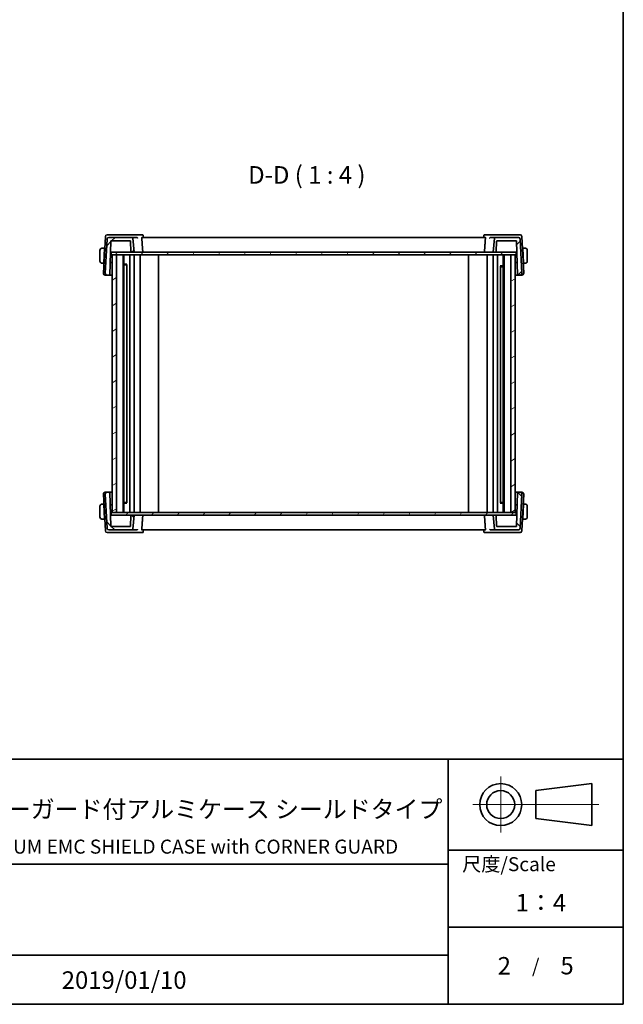
# Model space of a CAD drawing. Units: millimetres. Extents: x 0 to 6296, y 0 to 1124.
# Drawn here: x 2402 to 2747, y 0 to 562 of the extents above; entities that cross this region are included whole.
import ezdxf
from ezdxf.enums import TextEntityAlignment as Align

# ---------------------------------------------------------------- set-up
doc = ezdxf.new("R2010")
doc.units = ezdxf.units.MM
for name, color, linetype, lineweight in [('Border (ISO)', 7, 'Continuous', 35), ('Hatch (ISO)', 1, 'Continuous', 18), ('Symbol (ISO)', 7, 'Continuous', 18), ('Title (ISO)', 7, 'Continuous', 35), ('Visible (ISO)', 7, 'Continuous', 35)]:
    doc.layers.add(name, color=color, linetype=linetype, lineweight=lineweight)
doc.styles.add('Note Text (TK)', font='txt')
doc.styles.add('文字スタイル67', font='arial.ttf')

# ---------------------------------------------------------------- blocks, each defined once
blk = doc.blocks.new('図面枠 tk図枠')
at = {"layer": 'Border (ISO)'}
for p in [(405.5, 289), (14.5, 8)]:
    blk.add_line(p, (405.5, 8), dxfattribs=at)
blk = doc.blocks.new('表題欄 tk表題欄')
at = {"layer": 'Title (ISO)'}
for p, q in [((74.71, 244.05), (255.71, 244.05)), ((230.71, 244.05), (230.71, 209.05)), ((255.71, 244.05), (255.71, 209.05)), ((243.21, 239.55), (251.21, 240.55)), ((251.21, 234.55), (251.21, 240.55)), ((243.21, 239.55), (243.21, 235.55)), ((243.21, 235.55), (251.21, 234.55)), ((230.71, 231.05), (255.71, 231.05)), ((74.71, 229.05), (230.71, 229.05)), ((230.71, 220.05), (255.71, 220.05)), ((149.71, 216.05), (230.71, 216.05)), ((255.71, 209.05), (74.71, 209.05))]:
    blk.add_line(p, q, dxfattribs=at)
at = {"layer": 'Title (ISO)', "color": 4, "linetype": 'Continuous', "lineweight": 18}
for p, q in [((238.21, 241.55), (238.21, 233.55)), ((252.21, 237.55), (234.21, 237.55))]:
    blk.add_line(p, q, dxfattribs=at)
at = {"layer": 'Title (ISO)'}
for radius in [3, 2]:
    blk.add_circle((238.21, 237.55), radius, dxfattribs=at)
at = {"layer": 'Title (ISO)', "color": 1, "insert": (232.71, 229.05), "char_height": 2, "attachment_point": 4, "line_spacing_factor": 1.5, "style": 'Note Text (TK)'}
blk.add_mtext('\\fＭＳ Ｐゴシック|b0|i0;\\H2.0000;尺度/Scale', dxfattribs=at)
at = {"layer": 'Title (ISO)', "color": 7, "insert": (243.21, 214.55), "char_height": 2, "attachment_point": 5, "line_spacing_factor": 1.5, "style": 'Note Text (TK)'}
blk.add_mtext('\\fＭＳ Ｐゴシック|b0|i0;\\H2.0000;/', dxfattribs=at)
at = {"layer": 'Title (ISO)', "color": 7}
for tag, p, height, style in [('<品名>_001', (157.5, 235.64), 2.5, 'Note Text (TK)'), ('<Title>_001', (157.71, 230.55), 2, '文字スタイル67'), ('<尺度>_001', (240.38, 222.3), 2.5, 'Note Text (TK)'), ('<ページ_No.>_001', (237.95, 213.3), 2.5, 'Note Text (TK)'), ('<総ページ数>_001', (246.8, 213.3), 2.5, 'Note Text (TK)'), ('作成日_001', (175.64, 211.28), 2.5, 'Note Text (TK)')]:
    blk.add_attdef(tag, p, '', height=height, dxfattribs=dict(at, style=style))
at = {"layer": 'Title (ISO)', "color": 7, "style": 'Note Text (TK)'}
blk.add_attdef('<承認>', text='', height=2.5, dxfattribs=at).set_placement((87.21, 217.05), align=Align.MIDDLE_CENTER)

msp = doc.modelspace()

# ---------------------------------------------------------------- hatches: boundary and pattern name
at = {"layer": 'Hatch (ISO)'}
h = msp.add_hatch(dxfattribs=at)
h.set_pattern_fill('ANSI31', color=256, scale=101.6, style=0)
h.set_pattern_definition([(45, (1125, -32), (-8.98026, 8.98026), [])])
edge = h.paths.add_edge_path()
edge.add_ellipse((2687.1198, 436.7406), major_axis=(0.9986, 0.0523), ratio=1, start_angle=0, end_angle=87)
edge.add_line((2687.1198, 437.7406), (2673.8973, 437.7406))
edge.add_ellipse((2673.8973, 437.2406), major_axis=(0, 0.5), ratio=1, start_angle=0, end_angle=85)
edge.add_line((2673.3992, 437.2842), (2672.6955, 429.2406))
edge.add_line((2672.6955, 429.2406), (2674.2754, 429.2406))
edge.add_ellipse((2674.2754, 429.4406), major_axis=(0, -0.2), ratio=1, start_angle=0, end_angle=88)
edge.add_line((2674.4753, 429.4336), (2674.6888, 435.5476))
edge.add_ellipse((2674.8887, 435.5406), major_axis=(-0.1999, 0.007), ratio=1, start_angle=272, end_angle=360, ccw=False)
edge.add_line((2674.8887, 435.7406), (2685.8048, 435.7406))
edge.add_ellipse((2685.8048, 435.5406), major_axis=(0, 0.2), ratio=1, start_angle=272, end_angle=360, ccw=False)
edge.add_line((2686.0046, 435.5476), (2686.6721, 416.4336))
edge.add_ellipse((2686.872, 416.4406), major_axis=(-0.1999, -0.007), ratio=1, start_angle=0, end_angle=88)
edge.add_line((2686.872, 416.2406), (2688.1417, 416.2406))
edge.add_ellipse((2688.1417, 417.2406), major_axis=(0, -1), ratio=1, start_angle=0, end_angle=93)
edge.add_line((2689.1404, 417.2929), (2688.1184, 436.7929))
edge = h.paths.add_edge_path()
edge.add_ellipse((2453.2713, 436.7406), major_axis=(0, 1), ratio=1, start_angle=0, end_angle=87)
edge.add_line((2452.2726, 436.7929), (2451.2507, 417.2929))
edge.add_ellipse((2452.2493, 417.2406), major_axis=(-0.9986, 0.0523), ratio=1, start_angle=0, end_angle=93)
edge.add_line((2452.2493, 416.2406), (2453.5714, 416.2406))
edge.add_ellipse((2453.5714, 416.4406), major_axis=(0, -0.2), ratio=1, start_angle=0, end_angle=88)
edge.add_line((2453.7713, 416.4336), (2454.4388, 435.5476))
edge.add_ellipse((2454.6387, 435.5406), major_axis=(-0.1999, 0.007), ratio=1, start_angle=272, end_angle=360, ccw=False)
edge.add_line((2454.6387, 435.7406), (2465.5024, 435.7406))
edge.add_ellipse((2465.5024, 435.5406), major_axis=(0, 0.2), ratio=1, start_angle=272, end_angle=360, ccw=False)
edge.add_line((2465.7023, 435.5476), (2465.9158, 429.4336))
edge.add_ellipse((2466.1156, 429.4406), major_axis=(-0.1999, -0.007), ratio=1, start_angle=0, end_angle=88)
edge.add_line((2466.1156, 429.2406), (2467.6955, 429.2406))
edge.add_line((2467.6955, 429.2406), (2466.9918, 437.2842))
edge.add_ellipse((2466.4937, 437.2406), major_axis=(0.4981, 0.0436), ratio=1, start_angle=0, end_angle=85)
edge.add_line((2466.4937, 437.7406), (2453.2713, 437.7406))
h = msp.add_hatch(dxfattribs=at)
h.set_pattern_fill('ANSI31', color=256, scale=101.6, angle=75.000175, style=0)
h.set_pattern_definition([(120.0002, (1125, -32), (-10.9985, -6.35003), [])])
h.paths.add_polyline_path([(2454.6455, 429.2406), (2454.6455, 427.7406), (2455.1955, 427.7406), (2457.6955, 427.7406), (2682.6955, 427.7406), (2685.1955, 427.7406), (2685.7455, 427.7406), (2685.7455, 429.2406), (2674.2754, 429.2406), (2672.6955, 429.2406), (2467.6955, 429.2406), (2466.1156, 429.2406)])
h = msp.add_hatch(dxfattribs=at)
h.set_pattern_fill('ANSI31', color=256, scale=101.6, angle=-14.999978, style=0)
h.set_pattern_definition([(30, (1125, -32), (-6.35, 10.99852), [])])
h.paths.add_polyline_path([(2685.1955, 280.7406), (2685.1955, 427.7406), (2682.6955, 427.7406), (2682.6955, 280.7406)])
h.paths.add_polyline_path([(2455.1955, 427.7406), (2455.1955, 280.7406), (2457.6955, 280.7406), (2457.6955, 427.7406)])
h = msp.add_hatch(dxfattribs=at)
h.set_pattern_fill('ANSI31', color=256, scale=101.6, angle=90.00021, style=0)
h.set_pattern_definition([(135.0002, (1125, -32), (-8.98022, -8.98029), [])])
edge = h.paths.add_edge_path()
edge.add_ellipse((2687.1198, 271.7406), major_axis=(0, -1), ratio=1, start_angle=0, end_angle=87)
edge.add_line((2688.1184, 271.6882), (2689.1404, 291.1882))
edge.add_ellipse((2688.1417, 291.2406), major_axis=(0.9986, -0.0523), ratio=1, start_angle=0, end_angle=93)
edge.add_line((2688.1417, 292.2406), (2686.872, 292.2406))
edge.add_ellipse((2686.872, 292.0406), major_axis=(0, 0.2), ratio=1, start_angle=0, end_angle=88)
edge.add_line((2686.6721, 292.0476), (2686.0046, 272.9336))
edge.add_ellipse((2685.8048, 272.9406), major_axis=(0.1999, -0.007), ratio=1, start_angle=272, end_angle=360, ccw=False)
edge.add_line((2685.8048, 272.7406), (2674.8887, 272.7406))
edge.add_ellipse((2674.8887, 272.9406), major_axis=(0, -0.2), ratio=1, start_angle=272, end_angle=360, ccw=False)
edge.add_line((2674.6888, 272.9336), (2674.4753, 279.0476))
edge.add_ellipse((2674.2754, 279.0406), major_axis=(0.1999, 0.007), ratio=1, start_angle=0, end_angle=88)
edge.add_line((2674.2754, 279.2406), (2672.6955, 279.2406))
edge.add_line((2672.6955, 279.2406), (2673.3992, 271.197))
edge.add_ellipse((2673.8973, 271.2406), major_axis=(-0.4981, -0.0436), ratio=1, start_angle=0, end_angle=85)
edge.add_line((2673.8973, 270.7406), (2687.1198, 270.7406))
edge = h.paths.add_edge_path()
edge.add_ellipse((2453.2713, 271.7406), major_axis=(-0.9986, -0.0523), ratio=1, start_angle=0, end_angle=87)
edge.add_line((2453.2713, 270.7406), (2466.4937, 270.7406))
edge.add_ellipse((2466.4937, 271.2406), major_axis=(0, -0.5), ratio=1, start_angle=0, end_angle=85)
edge.add_line((2466.9918, 271.197), (2467.6955, 279.2406))
edge.add_line((2467.6955, 279.2406), (2466.1156, 279.2406))
edge.add_ellipse((2466.1156, 279.0406), major_axis=(0, 0.2), ratio=1, start_angle=0, end_angle=88)
edge.add_line((2465.9158, 279.0476), (2465.7023, 272.9336))
edge.add_ellipse((2465.5024, 272.9406), major_axis=(0.1999, -0.007), ratio=1, start_angle=272, end_angle=360, ccw=False)
edge.add_line((2465.5024, 272.7406), (2454.6387, 272.7406))
edge.add_ellipse((2454.6387, 272.9406), major_axis=(0, -0.2), ratio=1, start_angle=272, end_angle=360, ccw=False)
edge.add_line((2454.4388, 272.9336), (2453.7713, 292.0476))
edge.add_ellipse((2453.5714, 292.0406), major_axis=(0.1999, 0.007), ratio=1, start_angle=0, end_angle=88)
edge.add_line((2453.5714, 292.2406), (2452.2493, 292.2406))
edge.add_ellipse((2452.2493, 291.2406), major_axis=(0, 1), ratio=1, start_angle=0, end_angle=93)
edge.add_line((2451.2507, 291.1882), (2452.2726, 271.6882))
h = msp.add_hatch(dxfattribs=at)
h.set_pattern_fill('ANSI31', color=256, scale=101.6, angle=14.999978, style=0)
h.set_pattern_definition([(60, (1125, -32), (-10.99852, 6.35), [])])
h.paths.add_polyline_path([(2454.6455, 280.7406), (2454.6455, 279.2406), (2466.1156, 279.2406), (2467.6955, 279.2406), (2672.6955, 279.2406), (2674.2754, 279.2406), (2685.7455, 279.2406), (2685.7455, 280.7406), (2685.1955, 280.7406), (2682.6955, 280.7406), (2457.6955, 280.7406), (2455.1955, 280.7406)])

# ---------------------------------------------------------------- linework, layer by layer
at = {"layer": 'Visible (ISO)'}
for p, q in [((2453.6528, 439.2406), (2452.3499, 439.2406)), ((2469.0904, 439.2406), (2453.6528, 439.2406)), ((2472.4481, 439.2406), (2469.0904, 439.2406)), ((2472.9849, 438.7446), (2473.0781, 437.7406)), ((2667.4062, 438.7446), (2667.3129, 437.7406)), ((2671.3007, 439.2406), (2667.943, 439.2406)), ((2686.7382, 439.2406), (2671.3007, 439.2406)), ((2688.0412, 439.2406), (2686.7382, 439.2406)), ((2451.3512, 438.2929), (2450.2507, 417.2929)), ((2452.2726, 436.7929), (2451.2507, 417.2929)), ((2466.4937, 437.7406), (2453.2713, 437.7406)), ((2453.7713, 416.4336), (2454.4388, 435.5476)), ((2454.6387, 435.7406), (2465.5024, 435.7406)), ((2465.7023, 435.5476), (2465.9158, 429.4336)), ((2469.1304, 437.7406), (2466.4937, 437.7406)), ((2467.6955, 429.2406), (2466.9918, 437.2842)), ((2668.2071, 437.7406), (2472.1839, 437.7406)), ((2673.8973, 437.7406), (2671.2606, 437.7406)), ((2673.3992, 437.2842), (2672.6955, 429.2406)), ((2687.1198, 437.7406), (2673.8973, 437.7406)), ((2674.4753, 429.4336), (2674.6888, 435.5476)), ((2674.8887, 435.7406), (2685.8048, 435.7406)), ((2686.0046, 435.5476), (2686.6721, 416.4336)), ((2689.1404, 417.2929), (2688.1184, 436.7929)), ((2690.1404, 417.2929), (2689.0398, 438.2929)), ((2448.1955, 430.2906), (2448.1955, 424.1906)), ((2450.8455, 431.5406), (2449.6994, 431.5406)), ((2450.4053, 423.1406), (2450.835, 431.3406)), ((2450.9712, 431.0406), (2450.8193, 431.0406)), ((2450.8455, 431.5406), (2450.835, 431.3406)), ((2450.8455, 431.5406), (2450.9974, 431.5406)), ((2454.2185, 429.2406), (2454.4252, 429.2406)), ((2454.4252, 429.2406), (2454.6455, 429.2406)), ((2454.6455, 429.2406), (2454.6455, 427.7406)), ((2685.7455, 429.2406), (2454.6455, 429.2406)), ((2454.6455, 427.7406), (2685.7455, 427.7406)), ((2455.1955, 427.7406), (2455.1955, 280.7406)), ((2457.6955, 427.7406), (2455.1955, 427.7406)), ((2457.6955, 280.7406), (2457.6955, 427.7406)), ((2461.4955, 427.7406), (2461.4955, 280.7406)), ((2461.9275, 427.7406), (2461.9275, 280.7406)), ((2465.2455, 427.7406), (2465.2455, 280.7406)), ((2466.1156, 429.2406), (2467.6955, 429.2406)), ((2467.7455, 427.7406), (2467.7455, 280.7406)), ((2471.1455, 427.7406), (2471.1455, 280.7406)), ((2481.6955, 427.7406), (2481.6955, 280.7406)), ((2658.6955, 427.7406), (2658.6955, 280.7406)), ((2669.2455, 427.7406), (2669.2455, 280.7406)), ((2672.6455, 427.7406), (2672.6455, 280.7406)), ((2672.6955, 429.2406), (2674.2754, 429.2406)), ((2675.1455, 427.7406), (2675.1455, 280.7406)), ((2678.4635, 427.7406), (2678.4635, 280.7406)), ((2678.8955, 427.7406), (2678.8955, 280.7406)), ((2685.1955, 427.7406), (2682.6955, 427.7406)), ((2682.6955, 427.7406), (2682.6955, 280.7406)), ((2685.1955, 280.7406), (2685.1955, 427.7406)), ((2685.7455, 429.2406), (2686.0183, 429.2406)), ((2685.7455, 427.7406), (2685.7455, 429.2406)), ((2686.0183, 429.2406), (2686.2249, 429.2406)), ((2686.1955, 429.2406), (2686.2835, 427.5613)), ((2689.3937, 431.5406), (2689.5455, 431.5406)), ((2689.5717, 431.0406), (2689.4199, 431.0406)), ((2690.6917, 431.5406), (2689.5455, 431.5406)), ((2689.556, 431.3406), (2689.5455, 431.5406)), ((2689.9857, 423.1406), (2689.556, 431.3406)), ((2692.1955, 424.1906), (2692.1955, 430.2906)), ((2449.6994, 422.9406), (2450.3948, 422.9406)), ((2450.4053, 423.1406), (2450.3948, 422.9406)), ((2450.5467, 422.9406), (2450.3948, 422.9406)), ((2450.421, 423.4406), (2450.5729, 423.4406)), ((2454.0143, 423.3925), (2455.1955, 423.3966)), ((2454.016, 423.4406), (2455.1955, 423.4406)), ((2461.9275, 422.5313), (2463.6276, 422.5313)), ((2463.2048, 422.0406), (2461.9275, 422.0406)), ((2463.2048, 422.0406), (2463.4861, 422.3219)), ((2463.4861, 422.3334), (2463.4861, 286.1478)), ((2685.1955, 423.4406), (2686.4274, 423.4406)), ((2685.1955, 423.3966), (2686.4291, 423.3923)), ((2689.8182, 423.4406), (2689.97, 423.4406)), ((2689.9962, 422.9406), (2689.8444, 422.9406)), ((2689.9962, 422.9406), (2689.9857, 423.1406)), ((2689.9962, 422.9406), (2690.6917, 422.9406)), ((2451.2493, 416.2406), (2452.2493, 416.2406)), ((2452.2493, 416.2406), (2453.5714, 416.2406)), ((2453.5714, 416.2406), (2455.1955, 416.2406)), ((2676.7634, 421.4383), (2678.4635, 421.4383)), ((2676.905, 421.2404), (2676.905, 286.1478)), ((2677.1863, 420.9476), (2676.905, 421.2288)), ((2678.4635, 420.9476), (2677.1863, 420.9476)), ((2685.1955, 416.2406), (2686.872, 416.2406)), ((2686.872, 416.2406), (2688.1417, 416.2406)), ((2688.1417, 416.2406), (2689.1417, 416.2406)), ((2452.2493, 292.2406), (2451.2493, 292.2406)), ((2453.5714, 292.2406), (2452.2493, 292.2406)), ((2455.1955, 292.2406), (2453.5714, 292.2406)), ((2686.872, 292.2406), (2685.1955, 292.2406)), ((2688.1417, 292.2406), (2686.872, 292.2406)), ((2689.1417, 292.2406), (2688.1417, 292.2406)), ((2450.2507, 291.1882), (2451.3512, 270.1882)), ((2451.2507, 291.1882), (2452.2726, 271.6882)), ((2454.4388, 272.9336), (2453.7713, 292.0476)), ((2686.6721, 292.0476), (2686.0046, 272.9336)), ((2688.1184, 271.6882), (2689.1404, 291.1882)), ((2689.0398, 270.1882), (2690.1404, 291.1882)), ((2448.1955, 284.2906), (2448.1955, 278.1906)), ((2450.3948, 285.5406), (2449.6994, 285.5406)), ((2450.3948, 285.5406), (2450.4053, 285.3406)), ((2450.3948, 285.5406), (2450.5467, 285.5406)), ((2450.4053, 285.3406), (2450.835, 277.1406)), ((2450.5729, 285.0406), (2450.421, 285.0406)), ((2455.1955, 285.0846), (2454.0143, 285.0887)), ((2455.1955, 285.0406), (2454.016, 285.0406)), ((2461.9275, 286.4406), (2463.2048, 286.4406)), ((2463.6276, 285.9498), (2461.9275, 285.9498)), ((2463.2048, 286.4406), (2463.4861, 286.1593)), ((2678.4635, 285.9498), (2676.7634, 285.9498)), ((2677.1863, 286.4406), (2676.905, 286.1593)), ((2677.1863, 286.4406), (2678.4635, 286.4406)), ((2686.4291, 285.0889), (2685.1955, 285.0846)), ((2686.4274, 285.0406), (2685.1955, 285.0406)), ((2689.9857, 285.3406), (2689.556, 277.1406)), ((2689.97, 285.0406), (2689.8182, 285.0406)), ((2689.8444, 285.5406), (2689.9962, 285.5406)), ((2689.9857, 285.3406), (2689.9962, 285.5406)), ((2690.6917, 285.5406), (2689.9962, 285.5406)), ((2692.1955, 278.1906), (2692.1955, 284.2906)), ((2449.6994, 276.9406), (2450.8455, 276.9406)), ((2450.8193, 277.4406), (2450.9712, 277.4406)), ((2450.835, 277.1406), (2450.8455, 276.9406)), ((2450.9974, 276.9406), (2450.8455, 276.9406)), ((2454.4252, 279.2406), (2454.2185, 279.2406)), ((2454.6455, 279.2406), (2454.4252, 279.2406)), ((2454.6455, 280.7406), (2454.6455, 279.2406)), ((2685.7455, 280.7406), (2454.6455, 280.7406)), ((2454.6455, 279.2406), (2685.7455, 279.2406)), ((2455.1955, 280.7406), (2457.6955, 280.7406)), ((2465.9158, 279.0476), (2465.7023, 272.9336)), ((2467.6955, 279.2406), (2466.1156, 279.2406)), ((2466.9918, 271.197), (2467.6955, 279.2406)), ((2674.2754, 279.2406), (2672.6955, 279.2406)), ((2672.6955, 279.2406), (2673.3992, 271.197)), ((2674.6888, 272.9336), (2674.4753, 279.0476)), ((2682.6955, 280.7406), (2685.1955, 280.7406)), ((2685.7455, 279.2406), (2685.7455, 280.7406)), ((2686.0183, 279.2406), (2685.7455, 279.2406)), ((2686.2249, 279.2406), (2686.0183, 279.2406)), ((2686.2835, 280.9199), (2686.1955, 279.2406)), ((2689.5455, 276.9406), (2689.3937, 276.9406)), ((2689.4199, 277.4406), (2689.5717, 277.4406)), ((2689.5455, 276.9406), (2689.556, 277.1406)), ((2689.5455, 276.9406), (2690.6917, 276.9406)), ((2453.2713, 270.7406), (2466.4937, 270.7406)), ((2465.5024, 272.7406), (2454.6387, 272.7406)), ((2466.4937, 270.7406), (2469.1304, 270.7406)), ((2472.1839, 270.7406), (2668.2071, 270.7406)), ((2472.9849, 269.7365), (2473.0781, 270.7406)), ((2667.4062, 269.7365), (2667.3129, 270.7406)), ((2671.2606, 270.7406), (2673.8973, 270.7406)), ((2673.8973, 270.7406), (2687.1198, 270.7406)), ((2685.8048, 272.7406), (2674.8887, 272.7406)), ((2452.3499, 269.2406), (2453.6528, 269.2406)), ((2453.6528, 269.2406), (2469.0904, 269.2406)), ((2469.0904, 269.2406), (2472.4481, 269.2406)), ((2667.943, 269.2406), (2671.3007, 269.2406)), ((2671.3007, 269.2406), (2686.7382, 269.2406)), ((2686.7382, 269.2406), (2688.0412, 269.2406))]:
    msp.add_line(p, q, dxfattribs=at)
for centre, radius, start, end in [((2452.3499, 438.2406), 1, 90, 177), ((2688.0412, 438.2406), 1, 3, 90), ((2453.2713, 436.7406), 1, 90, 177), ((2454.6387, 435.5406), 0.2, 90, 178), ((2465.5024, 435.5406), 0.2, 2, 90), ((2466.4937, 437.2406), 0.5, 5, 90), ((2673.8973, 437.2406), 0.5, 90, 175), ((2674.8887, 435.5406), 0.2, 90, 178), ((2685.8048, 435.5406), 0.2, 2, 90), ((2687.1198, 436.7406), 1, 3, 90), ((2449.4455, 430.2906), 1.25, 95.978249, 180), ((2466.1156, 429.4406), 0.2, 182, 270), ((2674.2754, 429.4406), 0.2, 270, 358), ((2690.9455, 430.2906), 1.25, 0, 84.021751), ((2449.4455, 424.1906), 1.25, 180, 264.021751), ((2690.9455, 424.1906), 1.25, 275.978249, 0), ((2451.2493, 417.2406), 1, 177, 270), ((2452.2493, 417.2406), 1, 177, 270), ((2453.5714, 416.4406), 0.2, 270, 358), ((2686.872, 416.4406), 0.2, 182, 270), ((2688.1417, 417.2406), 1, 270, 3), ((2689.1417, 417.2406), 1, 270, 3), ((2451.2493, 291.2406), 1, 90, 183), ((2452.2493, 291.2406), 1, 90, 183), ((2453.5714, 292.0406), 0.2, 2, 90), ((2686.872, 292.0406), 0.2, 90, 178), ((2688.1417, 291.2406), 1, 357, 90), ((2689.1417, 291.2406), 1, 357, 90), ((2449.4455, 284.2906), 1.25, 95.978249, 180), ((2690.9455, 284.2906), 1.25, 0, 84.021751), ((2449.4455, 278.1906), 1.25, 180, 264.021751), ((2466.1156, 279.0406), 0.2, 90, 178), ((2674.2754, 279.0406), 0.2, 2, 90), ((2690.9455, 278.1906), 1.25, 275.978249, 0), ((2452.3499, 270.2406), 1, 183, 270), ((2453.2713, 271.7406), 1, 183, 270), ((2454.6387, 272.9406), 0.2, 182, 270), ((2465.5024, 272.9406), 0.2, 270, 358), ((2466.4937, 271.2406), 0.5, 270, 355), ((2673.8973, 271.2406), 0.5, 185, 270), ((2674.8887, 272.9406), 0.2, 182, 270), ((2685.8048, 272.9406), 0.2, 270, 358), ((2687.1198, 271.7406), 1, 270, 357), ((2688.0412, 270.2406), 1, 270, 357)]:
    msp.add_arc(centre, radius, start, end, dxfattribs=at)
for points, knots in [([(2472.4481, 439.2406), (2472.4743, 439.2406), (2472.5003, 439.2386), (2472.5503, 439.2312), (2472.5743, 439.2259), (2472.6194, 439.2127), (2472.6405, 439.2049), (2472.6796, 439.1879), (2472.6977, 439.1787), (2472.7308, 439.1597), (2472.7459, 439.1499), (2472.7598, 439.1401)], [0, 0, 0, 0, 0.00183350109, 0.00183350109, 0.00366700217, 0.00366700217, 0.00550050326, 0.00550050326, 0.00733400434, 0.00733400434, 0.00916750543, 0.00916750543, 0.00916750543, 0.00916750543]), ([(2472.7598, 439.1401), (2472.7897, 439.1188), (2472.8179, 439.094), (2472.8677, 439.0401), (2472.8893, 439.011), (2472.9248, 438.9527), (2472.9388, 438.9233), (2472.9606, 438.8671), (2472.9683, 438.8402), (2472.9794, 438.7899), (2472.9828, 438.7664), (2472.9849, 438.7446)], [-0.0809320582, -0.0809320582, -0.0809320582, -0.0809320582, -0.0784800204, -0.0784800204, -0.0760279827, -0.0760279827, -0.0735759449, -0.0735759449, -0.0711239071, -0.0711239071, -0.0686718694, -0.0686718694, -0.0686718694, -0.0686718694]), ([(2667.4062, 438.7446), (2667.4082, 438.7664), (2667.4116, 438.7899), (2667.4227, 438.8402), (2667.4305, 438.8671), (2667.4522, 438.9233), (2667.4662, 438.9527), (2667.5018, 439.011), (2667.5233, 439.0401), (2667.5731, 439.094), (2667.6013, 439.1188), (2667.6312, 439.1401)], [-0.0122601889, -0.0122601889, -0.0122601889, -0.0122601889, -0.0098081511, -0.0098081511, -0.0073561133, -0.0073561133, -0.0049040755, -0.0049040755, -0.0024520378, -0.0024520378, 0, 0, 0, 0]), ([(2667.6312, 439.1401), (2667.6451, 439.1499), (2667.6602, 439.1597), (2667.6934, 439.1787), (2667.7114, 439.1879), (2667.7506, 439.2049), (2667.7717, 439.2127), (2667.8168, 439.2259), (2667.8408, 439.2312), (2667.8907, 439.2386), (2667.9167, 439.2406), (2667.943, 439.2406)], [0, 0, 0, 0, 0.00183350109, 0.00183350109, 0.00366700217, 0.00366700217, 0.00550050326, 0.00550050326, 0.00733400434, 0.00733400434, 0.00916750543, 0.00916750543, 0.00916750543, 0.00916750543]), ([(2469.1684, 437.7392), (2469.2191, 437.7354), (2469.2684, 437.7242), (2469.3724, 437.6863), (2469.4243, 437.6571), (2469.531, 437.5769), (2469.5806, 437.5218), (2469.654, 437.4075), (2469.6793, 437.3477), (2469.6939, 437.2863), (2469.6942, 437.2852), (2469.6944, 437.2842)], [-0.0851207577, -0.0851207577, -0.0851207577, -0.0851207577, -0.0697176758, -0.0697176758, -0.0506640193, -0.0506640193, -0.0248159138, -0.0248159138, 0, 0, 0.0004307727, 0.0004307727, 0.0004307727, 0.0004307727]), ([(2472.1148, 437.2842), (2472.1112, 437.3365), (2472.1092, 437.3905), (2472.1099, 437.5018), (2472.1137, 437.5573), (2472.1259, 437.6447), (2472.1351, 437.6822), (2472.1577, 437.7294), (2472.1707, 437.7405), (2472.1839, 437.7406)], [0.0033980215, 0.0033980215, 0.0033980215, 0.0033980215, 0.0188842473, 0.0188842473, 0.0377684946, 0.0377684946, 0.0568836032, 0.0568836032, 0.0750304918, 0.0750304918, 0.0750304918, 0.0750304918]), ([(2668.2071, 437.7406), (2668.2203, 437.7405), (2668.2334, 437.7294), (2668.2559, 437.6822), (2668.2652, 437.6447), (2668.2774, 437.5573), (2668.2811, 437.5018), (2668.2818, 437.3905), (2668.2799, 437.3365), (2668.2762, 437.2842)], [0.2305961584, 0.2305961584, 0.2305961584, 0.2305961584, 0.248743047, 0.248743047, 0.2678581556, 0.2678581556, 0.2867424029, 0.2867424029, 0.3022286287, 0.3022286287, 0.3022286287, 0.3022286287]), ([(2670.6966, 437.2842), (2670.6969, 437.2852), (2670.6971, 437.2863), (2670.7099, 437.3399), (2670.7307, 437.3921), (2670.7872, 437.489), (2670.8225, 437.5345), (2670.9093, 437.6174), (2670.9615, 437.6551), (2671.0674, 437.7064), (2671.1177, 437.7234), (2671.1879, 437.7357), (2671.2052, 437.7379), (2671.2226, 437.7392)], [-0.0847844875, -0.0847844875, -0.0847844875, -0.0847844875, -0.0843571712, -0.0843571712, -0.0629074841, -0.0629074841, -0.0424062398, -0.0424062398, -0.0214492524, -0.0214492524, -0.0052447442, -0.0052447442, 0, 0, 0, 0]), ([(2469.6944, 271.197), (2469.6942, 271.196), (2469.6939, 271.1949), (2469.6811, 271.1412), (2469.6603, 271.0891), (2469.6038, 270.9922), (2469.5685, 270.9467), (2469.4818, 270.8637), (2469.4296, 270.8261), (2469.3237, 270.7748), (2469.2734, 270.7578), (2469.2032, 270.7455), (2469.1859, 270.7433), (2469.1684, 270.742)], [-0.0847844875, -0.0847844875, -0.0847844875, -0.0847844875, -0.0843571712, -0.0843571712, -0.0629074841, -0.0629074841, -0.0424062398, -0.0424062398, -0.0214492524, -0.0214492524, -0.0052447442, -0.0052447442, 0, 0, 0, 0]), ([(2472.1839, 270.7406), (2472.1707, 270.7406), (2472.1577, 270.7518), (2472.1351, 270.799), (2472.1259, 270.8364), (2472.1137, 270.9239), (2472.1099, 270.9794), (2472.1092, 271.0907), (2472.1112, 271.1446), (2472.1148, 271.197)], [0.2305961584, 0.2305961584, 0.2305961584, 0.2305961584, 0.248743047, 0.248743047, 0.2678581556, 0.2678581556, 0.2867424029, 0.2867424029, 0.3022286287, 0.3022286287, 0.3022286287, 0.3022286287]), ([(2668.2762, 271.197), (2668.2799, 271.1446), (2668.2818, 271.0907), (2668.2811, 270.9794), (2668.2774, 270.9239), (2668.2652, 270.8364), (2668.2559, 270.799), (2668.2334, 270.7518), (2668.2203, 270.7406), (2668.2071, 270.7406)], [0.0033980215, 0.0033980215, 0.0033980215, 0.0033980215, 0.0188842473, 0.0188842473, 0.0377684946, 0.0377684946, 0.0568836032, 0.0568836032, 0.0750304918, 0.0750304918, 0.0750304918, 0.0750304918]), ([(2671.2226, 270.742), (2671.1719, 270.7458), (2671.1226, 270.757), (2671.0187, 270.7948), (2670.9668, 270.8241), (2670.8601, 270.9042), (2670.8105, 270.9593), (2670.7371, 271.0736), (2670.7118, 271.1335), (2670.6971, 271.1949), (2670.6969, 271.196), (2670.6966, 271.197)], [-0.0851207577, -0.0851207577, -0.0851207577, -0.0851207577, -0.0697176758, -0.0697176758, -0.0506640193, -0.0506640193, -0.0248159138, -0.0248159138, 0, 0, 0.0004307727, 0.0004307727, 0.0004307727, 0.0004307727]), ([(2472.7598, 269.3411), (2472.7459, 269.3312), (2472.7308, 269.3214), (2472.6977, 269.3024), (2472.6796, 269.2932), (2472.6405, 269.2762), (2472.6194, 269.2685), (2472.5743, 269.2553), (2472.5503, 269.2499), (2472.5003, 269.2426), (2472.4743, 269.2406), (2472.4481, 269.2406)], [0, 0, 0, 0, 0.00183350109, 0.00183350109, 0.00366700217, 0.00366700217, 0.00550050326, 0.00550050326, 0.00733400434, 0.00733400434, 0.00916750543, 0.00916750543, 0.00916750543, 0.00916750543]), ([(2472.9849, 269.7365), (2472.9828, 269.7148), (2472.9794, 269.6913), (2472.9683, 269.6409), (2472.9606, 269.614), (2472.9388, 269.5578), (2472.9248, 269.5285), (2472.8893, 269.4701), (2472.8677, 269.4411), (2472.8179, 269.3872), (2472.7897, 269.3624), (2472.7598, 269.3411)], [-0.0122601889, -0.0122601889, -0.0122601889, -0.0122601889, -0.0098081511, -0.0098081511, -0.0073561133, -0.0073561133, -0.0049040755, -0.0049040755, -0.0024520378, -0.0024520378, 0, 0, 0, 0]), ([(2667.6312, 269.3411), (2667.6013, 269.3624), (2667.5731, 269.3872), (2667.5233, 269.4411), (2667.5018, 269.4701), (2667.4662, 269.5285), (2667.4522, 269.5578), (2667.4305, 269.614), (2667.4227, 269.6409), (2667.4116, 269.6913), (2667.4082, 269.7148), (2667.4062, 269.7365)], [-0.0809320582, -0.0809320582, -0.0809320582, -0.0809320582, -0.0784800204, -0.0784800204, -0.0760279827, -0.0760279827, -0.0735759449, -0.0735759449, -0.0711239071, -0.0711239071, -0.0686718694, -0.0686718694, -0.0686718694, -0.0686718694]), ([(2667.943, 269.2406), (2667.9167, 269.2406), (2667.8907, 269.2426), (2667.8408, 269.2499), (2667.8168, 269.2553), (2667.7717, 269.2685), (2667.7506, 269.2762), (2667.7114, 269.2932), (2667.6934, 269.3024), (2667.6602, 269.3214), (2667.6451, 269.3312), (2667.6312, 269.3411)], [0, 0, 0, 0, 0.00183350109, 0.00183350109, 0.00366700217, 0.00366700217, 0.00550050326, 0.00550050326, 0.00733400434, 0.00733400434, 0.00916750543, 0.00916750543, 0.00916750543, 0.00916750543])]:
    msp.add_open_spline(points, degree=3, knots=knots, dxfattribs=at)
for points, degree in [([(2469.1684, 437.7392), (2469.1555, 437.7401), (2469.1427, 437.7406), (2469.1304, 437.7406)], 3), ([(2472.1148, 437.2842), (2472.3981, 433.2571), (2472.6815, 429.2406)], 2), ([(2667.7096, 429.2406), (2667.9929, 433.2571), (2668.2762, 437.2842)], 2), ([(2671.2606, 437.7406), (2671.2483, 437.7406), (2671.2356, 437.7401), (2671.2226, 437.7392)], 3), ([(2449.3153, 431.5338), (2449.3252, 431.5348), (2449.3353, 431.5358), (2449.3454, 431.5366)], 3), ([(2449.4057, 431.539), (2449.3864, 431.538), (2449.3638, 431.5368), (2449.3459, 431.5358)], 3), ([(2449.4043, 431.5399), (2449.409, 431.5401), (2449.4136, 431.5402), (2449.4183, 431.5403)], 3), ([(2449.4455, 431.5406), (2449.4418, 431.5406), (2449.4315, 431.5402), (2449.4182, 431.5396)], 3), ([(2449.4455, 431.5406), (2449.4466, 431.5406), (2449.4477, 431.5406), (2449.4488, 431.5406)], 3), ([(2449.6994, 431.5406), (2449.664, 431.5406), (2449.4888, 431.5406), (2449.4492, 431.5406)], 3), ([(2690.9015, 431.5406), (2690.8348, 431.5406), (2690.7196, 431.5406), (2690.6917, 431.5406)], 3), ([(2690.9038, 431.5406), (2690.9179, 431.5406), (2690.9321, 431.5406), (2690.9455, 431.5406)], 3), ([(2690.9728, 431.5396), (2690.9595, 431.5402), (2690.9492, 431.5406), (2690.9455, 431.5406)], 3), ([(2690.9728, 431.5403), (2690.9774, 431.5402), (2690.9821, 431.5401), (2690.9867, 431.5399)], 3), ([(2691.0452, 431.5358), (2691.0273, 431.5368), (2691.0047, 431.538), (2690.9854, 431.539)], 3), ([(2691.0457, 431.5366), (2691.0558, 431.5358), (2691.0659, 431.5348), (2691.0757, 431.5338)], 3), ([(2449.3454, 422.9446), (2449.3353, 422.9454), (2449.3252, 422.9463), (2449.3153, 422.9474)], 3), ([(2449.3459, 422.9454), (2449.3638, 422.9443), (2449.3864, 422.9431), (2449.4057, 422.9422)], 3), ([(2449.4183, 422.9409), (2449.4136, 422.941), (2449.409, 422.9411), (2449.4043, 422.9413)], 3), ([(2449.4182, 422.9416), (2449.4315, 422.941), (2449.4418, 422.9406), (2449.4455, 422.9406)], 3), ([(2449.4873, 422.9406), (2449.4731, 422.9406), (2449.459, 422.9406), (2449.4455, 422.9406)], 3), ([(2449.4896, 422.9406), (2449.5563, 422.9406), (2449.6715, 422.9406), (2449.6994, 422.9406)], 3), ([(2690.6917, 422.9406), (2690.727, 422.9406), (2690.9023, 422.9406), (2690.9419, 422.9406)], 3), ([(2690.9455, 422.9406), (2690.9445, 422.9406), (2690.9434, 422.9406), (2690.9423, 422.9406)], 3), ([(2690.9455, 422.9406), (2690.9492, 422.9406), (2690.9595, 422.941), (2690.9728, 422.9416)], 3), ([(2690.9867, 422.9413), (2690.9821, 422.9411), (2690.9774, 422.941), (2690.9728, 422.9409)], 3), ([(2690.9854, 422.9422), (2691.0047, 422.9431), (2691.0273, 422.9443), (2691.0452, 422.9454)], 3), ([(2691.0757, 422.9474), (2691.0659, 422.9463), (2691.0558, 422.9454), (2691.0457, 422.9446)], 3), ([(2449.3153, 285.5338), (2449.3252, 285.5348), (2449.3353, 285.5358), (2449.3454, 285.5366)], 3), ([(2449.4057, 285.539), (2449.3864, 285.538), (2449.3638, 285.5368), (2449.3459, 285.5358)], 3), ([(2449.4043, 285.5399), (2449.409, 285.5401), (2449.4136, 285.5402), (2449.4183, 285.5403)], 3), ([(2449.4455, 285.5406), (2449.4418, 285.5406), (2449.4315, 285.5402), (2449.4182, 285.5396)], 3), ([(2449.4455, 285.5406), (2449.4466, 285.5406), (2449.4477, 285.5406), (2449.4488, 285.5406)], 3), ([(2449.6994, 285.5406), (2449.664, 285.5406), (2449.4888, 285.5406), (2449.4492, 285.5406)], 3), ([(2690.9015, 285.5406), (2690.8348, 285.5406), (2690.7196, 285.5406), (2690.6917, 285.5406)], 3), ([(2690.9038, 285.5406), (2690.9179, 285.5406), (2690.9321, 285.5406), (2690.9455, 285.5406)], 3), ([(2690.9728, 285.5396), (2690.9595, 285.5402), (2690.9492, 285.5406), (2690.9455, 285.5406)], 3), ([(2690.9728, 285.5403), (2690.9774, 285.5402), (2690.9821, 285.5401), (2690.9867, 285.5399)], 3), ([(2691.0452, 285.5358), (2691.0273, 285.5368), (2691.0047, 285.538), (2690.9854, 285.539)], 3), ([(2691.0457, 285.5366), (2691.0558, 285.5358), (2691.0659, 285.5348), (2691.0757, 285.5338)], 3), ([(2449.3454, 276.9446), (2449.3353, 276.9454), (2449.3252, 276.9463), (2449.3153, 276.9474)], 3), ([(2449.3459, 276.9454), (2449.3638, 276.9443), (2449.3864, 276.9431), (2449.4057, 276.9422)], 3), ([(2449.4183, 276.9409), (2449.4136, 276.941), (2449.409, 276.9411), (2449.4043, 276.9413)], 3), ([(2449.4182, 276.9416), (2449.4315, 276.941), (2449.4418, 276.9406), (2449.4455, 276.9406)], 3), ([(2449.4873, 276.9406), (2449.4731, 276.9406), (2449.459, 276.9406), (2449.4455, 276.9406)], 3), ([(2449.4896, 276.9406), (2449.5563, 276.9406), (2449.6715, 276.9406), (2449.6994, 276.9406)], 3), ([(2472.1148, 271.197), (2472.3981, 275.2241), (2472.6815, 279.2406)], 2), ([(2667.7096, 279.2406), (2667.9929, 275.2241), (2668.2762, 271.197)], 2), ([(2690.6917, 276.9406), (2690.727, 276.9406), (2690.9023, 276.9406), (2690.9419, 276.9406)], 3), ([(2690.9455, 276.9406), (2690.9445, 276.9406), (2690.9434, 276.9406), (2690.9423, 276.9406)], 3), ([(2690.9455, 276.9406), (2690.9492, 276.9406), (2690.9595, 276.941), (2690.9728, 276.9416)], 3), ([(2690.9867, 276.9413), (2690.9821, 276.9411), (2690.9774, 276.941), (2690.9728, 276.9409)], 3), ([(2690.9854, 276.9422), (2691.0047, 276.9431), (2691.0273, 276.9443), (2691.0452, 276.9454)], 3), ([(2691.0757, 276.9474), (2691.0659, 276.9463), (2691.0558, 276.9454), (2691.0457, 276.9446)], 3), ([(2469.1304, 270.7406), (2469.1427, 270.7406), (2469.1555, 270.741), (2469.1684, 270.742)], 3), ([(2671.2226, 270.742), (2671.2356, 270.741), (2671.2483, 270.7406), (2671.2606, 270.7406)], 3)]:
    msp.add_open_spline(points, degree=degree, dxfattribs=at)

# ---------------------------------------------------------------- block references
at = {"xscale": 4, "yscale": 4, "zscale": 4}
msp.add_blockref('図面枠 tk図枠', (1125, -32), dxfattribs=at)
ref = msp.add_blockref('表題欄 tk表題欄', (1724.1647, -836.211), dxfattribs=dict(xscale=4, yscale=4, zscale=4))
ref.add_attrib('<品名>_001', 'コーナーガード付アルミケース シールドタイプ', (2354.1477, 106.3466), dxfattribs={"layer": 'Title (ISO)', "color": 7, "height": 10, "style": 'Note Text (TK)'})
ref.add_attrib('<尺度>_001', '1：4', (2685.5511, 53), dxfattribs={"layer": 'Title (ISO)', "color": 7, "height": 10, "style": 'Note Text (TK)'})
ref.add_attrib('作成日_001', '2019/01/10', (2426.4091, 8.8295), dxfattribs={"layer": 'Title (ISO)', "color": 7, "height": 10, "style": 'Note Text (TK)'})
ref.add_attrib('<Title>_001', 'ALUMINIUM EMC SHIELD CASE with CORNER GUARD', (2355, 85.9973), dxfattribs={"layer": 'Title (ISO)', "color": 7, "height": 8, "style": '文字スタイル67'})
ref.add_attrib('<ページ_No.>_001', '2', (2675.279, 16.9795), dxfattribs={"layer": 'Title (ISO)', "color": 7, "height": 10, "style": 'Note Text (TK)'})
ref.add_attrib('<総ページ数>_001', '5', (2711.105, 17.0853), dxfattribs={"layer": 'Title (ISO)', "color": 7, "height": 10, "style": 'Note Text (TK)'})

# ---------------------------------------------------------------- texts
at = {"layer": 'Symbol (ISO)', "color": 7, "insert": (2532.8625, 465.2848), "char_height": 10, "attachment_point": 7, "style": 'Note Text (TK)'}
msp.add_mtext('D-D ( 1 : 4 )', dxfattribs=at)

doc.saveas('drawing.dxf')
